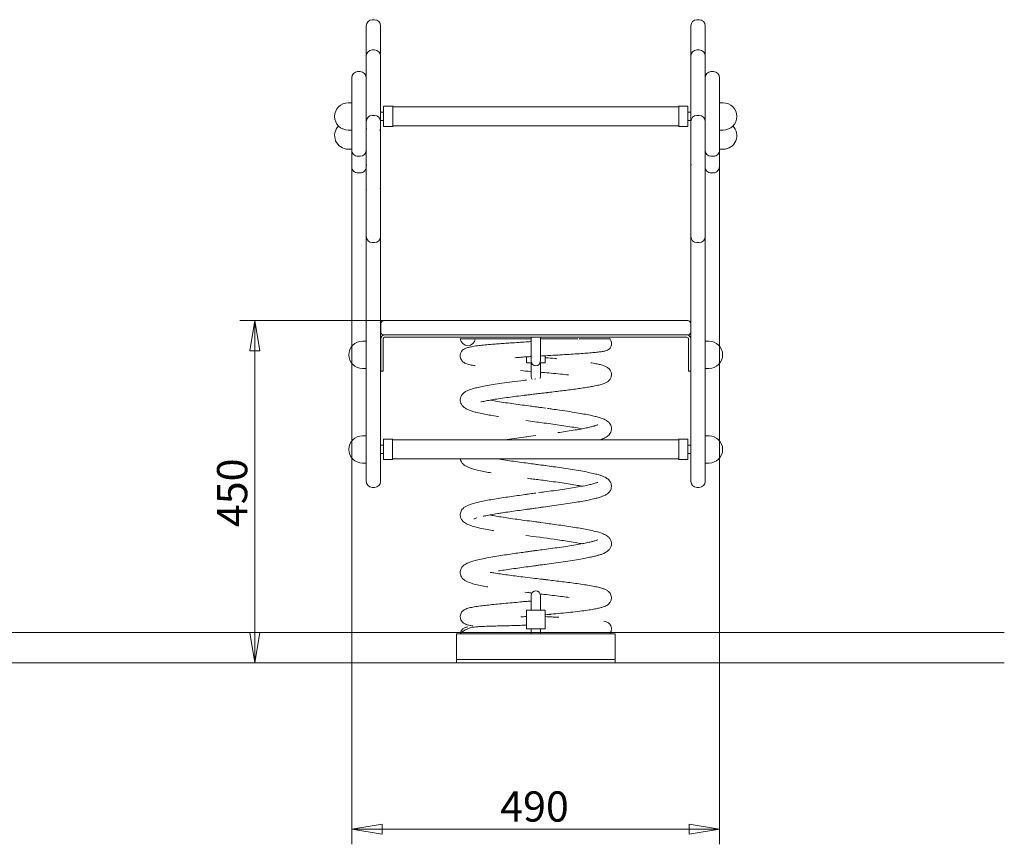
# Model space of a CAD drawing. Units: millimetres. Extents: x 23 to 181, y 13 to 237.
# Drawn here: x 103 to 181, y 171 to 237 of the extents above; entities that cross this region are included whole.
import ezdxf
from ezdxf.enums import TextEntityAlignment as Align

# ---------------------------------------------------------------- set-up
doc = ezdxf.new("R2010")
doc.units = ezdxf.units.MM
for name, color, linetype in [('Default', 7, 'Continuous'), ('DV1_Predeterminado', 7, 'Continuous'), ('DV2_Predeterminado', 7, 'Continuous'), ('Predeterminado', 7, 'Continuous')]:
    doc.layers.add(name, color=color, linetype=linetype)
doc.styles.add('SEACAD_Solid_Edge_ANSI', font='seans.ttf')

# ---------------------------------------------------------------- blocks, each defined once
blk = doc.blocks.new('SE1416')
at = {"layer": 'DV1_Predeterminado', "color": 7, "lineweight": 18}
for p, q in [((34.847, 188.218), (181.484, 188.218)), ((34.847, 185.818), (181.484, 185.818))]:
    blk.add_line(p, q, dxfattribs=at)
blk = doc.blocks.new('SE1417')
at = {"layer": 'DV2_Predeterminado', "color": 7, "lineweight": 18}
for p, q in [((131.507, 236.835), (131.327, 236.835)), ((157.27, 236.835), (157.09, 236.835)), ((130.847, 236.304), (130.847, 236.355)), ((130.847, 236.304), (130.847, 234.854)), ((131.987, 236.355), (131.987, 236.304)), ((131.987, 234.854), (131.987, 236.304)), ((156.61, 236.304), (156.61, 236.355)), ((156.61, 236.304), (156.61, 234.854)), ((157.75, 236.355), (157.75, 236.304)), ((157.75, 234.854), (157.75, 236.304)), ((130.847, 234.854), (130.847, 233.955)), ((131.507, 234.435), (131.327, 234.435)), ((131.987, 233.955), (131.987, 234.854)), ((156.61, 234.854), (156.61, 233.955)), ((157.27, 234.435), (157.09, 234.435)), ((157.75, 233.955), (157.75, 234.854)), ((130.847, 233.955), (130.847, 228.827)), ((131.987, 228.827), (131.987, 233.955)), ((156.61, 233.955), (156.61, 228.827)), ((157.75, 228.827), (157.75, 233.955)), ((129.707, 226.487), (129.707, 232.225)), ((130.367, 232.728), (130.164, 232.728)), ((130.187, 232.728), (130.187, 232.728)), ((158.422, 232.728), (158.195, 232.728)), ((158.218, 232.728), (158.218, 232.728)), ((158.398, 232.728), (158.398, 232.728)), ((158.878, 226.487), (158.878, 232.225)), ((129.707, 230.243), (129.418, 230.243)), ((132.227, 228.353), (132.227, 229.973)), ((132.947, 229.973), (132.227, 229.973)), ((132.947, 230.003), (132.947, 228.323)), ((155.662, 229.913), (132.947, 229.913)), ((155.662, 228.323), (155.662, 230.003)), ((156.382, 229.973), (155.662, 229.973)), ((156.382, 229.973), (156.382, 228.353)), ((159.178, 230.243), (158.878, 230.243)), ((131.507, 229.245), (131.327, 229.245)), ((132.227, 229.493), (131.987, 229.493)), ((156.61, 229.493), (156.382, 229.493)), ((157.27, 229.245), (157.09, 229.245)), ((130.847, 228.827), (130.847, 228.765)), ((130.847, 228.765), (130.847, 227.706)), ((130.847, 228.265), (130.852, 228.211)), ((131.987, 228.833), (132.227, 228.833)), ((131.987, 228.765), (131.987, 228.827)), ((131.987, 227.706), (131.987, 228.765)), ((132.227, 228.353), (132.947, 228.353)), ((132.947, 228.413), (155.662, 228.413)), ((155.662, 228.353), (156.382, 228.353)), ((156.382, 228.833), (156.61, 228.833)), ((156.61, 228.827), (156.61, 228.765)), ((156.61, 228.765), (156.61, 227.706)), ((157.75, 228.765), (157.75, 228.827)), ((157.75, 227.706), (157.75, 228.765)), ((129.418, 228.083), (129.707, 228.083)), ((130.847, 227.706), (130.847, 223.84)), ((131.987, 223.84), (131.987, 227.706)), ((156.61, 227.706), (156.61, 223.84)), ((157.75, 223.84), (157.75, 227.706)), ((158.878, 228.083), (159.178, 228.083)), ((129.418, 226.561), (129.707, 226.561)), ((129.707, 226.454), (129.707, 226.126)), ((129.707, 226.126), (129.707, 225.152)), ((130.164, 226.007), (130.367, 226.007)), ((158.195, 226.007), (158.422, 226.007)), ((158.878, 226.561), (159.178, 226.561)), ((158.878, 226.126), (158.878, 226.448)), ((158.878, 225.152), (158.878, 226.126)), ((130.852, 225.255), (130.847, 225.202)), ((130.163, 224.672), (130.391, 224.672)), ((158.218, 224.672), (158.398, 224.672)), ((130.847, 223.84), (130.847, 219.728)), ((131.987, 219.728), (131.987, 223.84)), ((156.61, 223.84), (156.61, 219.728)), ((157.75, 219.728), (157.75, 223.84)), ((130.847, 219.728), (130.847, 219.638)), ((130.847, 219.638), (130.847, 219.11)), ((131.987, 219.638), (131.987, 219.728)), ((131.987, 219.11), (131.987, 219.638)), ((156.61, 219.728), (156.61, 219.638)), ((156.61, 219.638), (156.61, 219.11)), ((157.75, 219.638), (157.75, 219.728)), ((157.75, 219.11), (157.75, 219.638)), ((130.847, 219.11), (130.847, 213.781)), ((131.327, 219.158), (131.507, 219.158)), ((131.987, 213.781), (131.987, 219.11)), ((156.61, 219.11), (156.61, 213.781)), ((157.09, 219.158), (157.27, 219.158)), ((157.75, 213.781), (157.75, 219.11)), ((130.847, 213.781), (130.847, 213.111)), ((131.987, 213.111), (131.987, 213.781)), ((156.61, 213.781), (156.61, 213.111)), ((157.75, 213.111), (157.75, 213.781)), ((130.847, 213.111), (130.847, 211.193)), ((131.987, 211.193), (131.987, 213.111)), ((132.005, 212.059), (132.005, 212.719)), ((132.485, 212.959), (132.245, 212.959)), ((132.905, 212.959), (132.485, 212.959)), ((133.602, 212.959), (132.905, 212.959)), ((141.16, 212.959), (133.602, 212.959)), ((147.45, 212.959), (141.16, 212.959)), ((155.007, 212.959), (147.45, 212.959)), ((155.007, 212.959), (155.705, 212.959)), ((156.125, 212.959), (155.705, 212.959)), ((156.365, 212.959), (156.125, 212.959)), ((156.605, 212.059), (156.605, 212.719)), ((156.61, 213.111), (156.61, 211.193)), ((157.75, 211.193), (157.75, 213.111)), ((132.245, 211.819), (132.485, 211.819)), ((132.485, 211.819), (132.905, 211.819)), ((132.905, 211.819), (133.602, 211.819)), ((133.602, 211.819), (141.16, 211.819)), ((141.16, 211.819), (147.45, 211.819)), ((147.45, 211.819), (155.007, 211.819)), ((155.007, 211.819), (155.705, 211.819)), ((155.705, 211.819), (156.125, 211.819)), ((156.125, 211.819), (156.365, 211.819)), ((130.847, 211.321), (130.547, 211.321)), ((130.847, 211.193), (130.847, 209.976)), ((131.987, 209.976), (131.987, 211.193)), ((131.998, 209.539), (131.998, 211.519)), ((132.178, 211.519), (132.178, 209.539)), ((132.298, 211.639), (156.298, 211.639)), ((138.311, 211.519), (139.505, 211.519)), ((143.945, 211.639), (143.945, 210.727)), ((144.665, 210.727), (144.665, 211.639)), ((150.173, 211.519), (147.757, 211.519)), ((156.418, 209.539), (156.418, 211.519)), ((156.598, 211.519), (156.598, 209.539)), ((156.61, 211.193), (156.61, 209.976)), ((158.05, 211.321), (157.75, 211.321)), ((157.75, 209.976), (157.75, 211.193)), ((143.945, 210.727), (143.945, 209.737)), ((144.665, 209.737), (144.665, 210.727)), ((130.847, 209.976), (130.847, 205.319)), ((131.987, 205.319), (131.987, 209.976)), ((131.998, 209.539), (131.998, 208.939)), ((132.178, 208.939), (132.178, 209.539)), ((143.555, 209.622), (143.555, 210.075)), ((143.555, 209.622), (143.963, 209.622)), ((143.945, 209.622), (143.945, 209.497)), ((143.945, 209.497), (143.945, 208.507)), ((144.646, 209.622), (145.055, 209.622)), ((144.665, 209.497), (144.665, 209.622)), ((144.665, 208.507), (144.665, 209.497)), ((145.055, 210.161), (145.055, 209.622)), ((145.465, 209.985), (145.168, 210.009)), ((156.418, 209.539), (156.418, 208.939)), ((156.598, 208.939), (156.598, 209.539)), ((156.61, 209.976), (156.61, 205.319)), ((157.75, 205.319), (157.75, 209.976)), ((130.547, 209.161), (130.847, 209.161)), ((131.998, 208.939), (132.178, 208.939)), ((156.418, 208.939), (156.598, 208.939)), ((157.75, 209.161), (158.05, 209.161)), ((143.562, 208.243), (143.433, 208.229)), ((144.308, 208.334), (144.22, 208.323)), ((130.847, 205.319), (130.847, 204.853)), ((130.847, 204.853), (130.847, 200.311)), ((131.987, 204.853), (131.987, 205.319)), ((131.987, 200.311), (131.987, 204.853)), ((156.61, 205.319), (156.61, 204.853)), ((156.61, 204.853), (156.61, 200.311)), ((157.75, 204.853), (157.75, 205.319)), ((157.75, 200.311), (157.75, 204.853)), ((130.847, 203.821), (130.547, 203.821)), ((132.214, 201.931), (132.214, 203.551)), ((132.934, 203.551), (132.214, 203.551)), ((132.934, 203.581), (132.934, 201.901)), ((155.65, 203.491), (132.934, 203.491)), ((143.596, 203.742), (143.521, 203.733)), ((155.65, 201.901), (155.65, 203.581)), ((156.37, 203.551), (155.65, 203.551)), ((156.37, 203.551), (156.37, 201.931)), ((158.05, 203.821), (157.75, 203.821)), ((132.214, 203.071), (131.987, 203.071)), ((131.987, 202.411), (132.214, 202.411)), ((156.61, 203.071), (156.37, 203.071)), ((156.37, 202.411), (156.61, 202.411)), ((130.547, 201.661), (130.847, 201.661)), ((132.214, 201.931), (132.934, 201.931)), ((132.934, 201.991), (155.65, 201.991)), ((155.65, 201.931), (156.37, 201.931)), ((157.75, 201.661), (158.05, 201.661)), ((130.847, 200.311), (130.847, 200.203)), ((131.987, 200.203), (131.987, 200.311)), ((156.61, 200.311), (156.61, 200.203)), ((157.75, 200.203), (157.75, 200.311)), ((131.327, 199.723), (131.507, 199.723)), ((157.09, 199.723), (157.27, 199.723)), ((145.094, 196.893), (144.703, 196.945)), ((143.521, 195.905), (143.762, 195.876)), ((143.433, 191.41), (143.643, 191.386)), ((143.945, 191.157), (143.945, 190.167)), ((144.665, 190.167), (144.665, 191.157)), ((143.555, 189.998), (143.555, 188.498)), ((143.555, 189.998), (145.055, 189.998)), ((143.945, 190.167), (143.945, 189.998)), ((144.665, 189.998), (144.665, 190.167)), ((145.055, 189.998), (145.055, 188.498)), ((145.325, 189.642), (145.465, 189.654)), ((146.13, 189.417), (145.935, 189.427)), ((143.555, 188.498), (145.055, 188.498)), ((143.945, 188.498), (143.945, 188.098)), ((144.665, 188.098), (144.665, 188.498)), ((138.005, 188.098), (150.605, 188.098)), ((138.005, 188.098), (138.005, 187.738)), ((138.005, 187.738), (138.005, 186.178)), ((150.605, 187.738), (150.605, 188.098)), ((150.605, 186.178), (150.605, 187.738)), ((138.005, 186.058), (138.005, 186.178)), ((138.605, 186.058), (138.005, 186.058)), ((138.005, 186.058), (138.005, 185.818)), ((138.605, 186.058), (150.005, 186.058)), ((150.005, 186.058), (150.605, 186.058)), ((150.605, 186.058), (150.605, 186.178)), ((150.605, 185.818), (150.605, 186.058)), ((138.005, 185.818), (138.605, 185.818)), ((138.605, 185.818), (150.005, 185.818)), ((150.005, 185.818), (150.605, 185.818))]:
    blk.add_line(p, q, dxfattribs=at)
for centre, radius, start, end in [((131.327, 236.355), 0.48, 90, 180), ((131.507, 236.355), 0.48, 0, 90), ((157.09, 236.355), 0.48, 90, 180), ((157.27, 236.355), 0.48, 0, 90), ((131.327, 233.955), 0.48, 90, 180), ((131.507, 233.955), 0.48, 0, 90), ((157.09, 233.955), 0.48, 90, 180), ((157.27, 233.955), 0.48, 0, 90), ((130.201, 232.234), 0.494, 91.60803, 181.47839), ((130.352, 232.233), 0.495, 358.90116, 88.25256), ((158.233, 232.233), 0.495, 91.74744, 181.09884), ((158.384, 232.234), 0.494, 358.52161, 88.39197), ((129.418, 229.163), 1.08, 90, 270), ((159.178, 229.163), 1.08, 270, 90), ((131.327, 228.765), 0.48, 90, 180), ((131.507, 228.765), 0.48, 0, 90), ((157.09, 228.765), 0.48, 90, 180), ((157.27, 228.765), 0.48, 0, 90), ((129.418, 227.641), 1.08, 135.22183, 270), ((131.637, 228.404), 0.808, 193.7699, 197.95476), ((131.099, 228.292), 0.888, 347.38265, 358.26853), ((156.957, 228.262), 0.347, 172.05195, 185.78321), ((157.022, 228.235), 0.728, 356.35283, 5.42398), ((159.178, 227.641), 1.08, 270, 44.77817), ((131.687, 228.265), 0.3, 332.88617, 338.26249), ((67.705, 226.218), 64.282, 359.31952, 1.70611), ((131.147, 226.604), 0.301, 180.01111, 201.57048), ((227.541, 226.495), 70.938, 179.30591, 180.86745), ((130.187, 226.487), 0.48, 179.51343, 269.99266), ((130.367, 226.488), 0.48, 270.026, 0.01958), ((158.218, 226.488), 0.48, 179.98042, 269.974), ((158.398, 226.487), 0.48, 270.00734, 0.48657), ((130.188, 225.153), 0.481, 179.43111, 269.86915), ((130.366, 225.153), 0.481, 270.13329, 0.57175), ((131.456, 225.115), 0.62, 161.48617, 166.99671), ((157.004, 225.208), 0.395, 167.69371, 187.41713), ((158.665, 225.425), 2.054, 181.35913, 184.27375), ((156.909, 225.202), 0.3, 149.69184, 165.49141), ((248.964, 227.124), 92.357, 181.12865, 181.13153), ((158.219, 225.153), 0.481, 179.42825, 269.86671), ((131.147, 223.276), 0.301, 158.42953, 179.98889), ((131.162, 223.253), 0.825, 1.59742, 13.06651), ((156.92, 223.277), 0.311, 166.06986, 188.44936), ((131.327, 219.638), 0.48, 180, 270), ((131.507, 219.638), 0.48, 270, 360), ((157.09, 219.638), 0.48, 180, 270), ((157.27, 219.638), 0.48, 270, 360), ((132.245, 212.719), 0.24, 90, 180), ((156.365, 212.719), 0.24, 0, 90), ((132.298, 211.519), 0.3, 90, 180), ((132.245, 212.059), 0.24, 180, 270), ((156.298, 211.519), 0.3, 0, 90), ((156.365, 212.059), 0.24, 270, 0), ((130.547, 210.241), 1.08, 90, 270), ((132.298, 211.519), 0.12, 90, 180), ((138.908, 211.579), 0.6, 185.73225, 269.99995), ((138.908, 211.579), 0.6, 185.72636, 270.00584), ((138.908, 211.579), 0.6, 269.99413, 354.27371), ((138.908, 211.579), 0.6, 270.00005, 354.26779), ((156.298, 211.519), 0.12, 0, 90), ((158.05, 210.241), 1.08, 270, 90), ((144.305, 209.737), 0.36, 180, 0), ((162.24, 429.411), 221.246, 265.03563, 265.24122), ((144.305, 208.507), 0.36, 180, 216.06062), ((144.305, 208.507), 0.36, 337.77253, 0), ((73.634, 816.753), 613.7, 276.68771, 276.697248), ((117.098, -2.764), 210.646, 82.36242, 82.56511), ((180.358, 480.264), 277.693, 262.37701, 262.52572), ((130.547, 202.741), 1.08, 90, 270), ((158.05, 202.741), 1.08, 270, 90), ((106.399, -86.239), 290.283, 82.33962, 82.48714), ((131.327, 200.203), 0.48, 180, 270), ((131.507, 200.203), 0.48, 270, 0), ((157.09, 200.203), 0.48, 180, 270), ((157.27, 200.203), 0.48, 270, 0), ((208.845, -286.266), 489.814, 97.64786, 97.66401), ((132.242, 101.516), 95.061, 81.64676, 83.03969), ((180.334, -80.446), 277.512, 97.47421, 97.62306), ((144.305, 191.157), 0.36, 0, 180), ((162.188, -29.143), 220.614, 94.75916, 94.9652), ((138.908, 188.06), 0.6, 89.99416, 174.27364), ((138.908, 188.06), 0.6, 90.00006, 174.26774)]:
    blk.add_arc(centre, radius, start, end, dxfattribs=at)
for points in [[(131.97, 225.304), (131.975, 225.306), (131.979, 225.356), (131.982, 225.455)], [(157.744, 225.266), (157.746, 225.267), (157.747, 225.277), (157.748, 225.294)], [(131.97, 223.381), (131.975, 223.383), (131.979, 223.417), (131.982, 223.482)], [(156.613, 223.41), (156.614, 223.368), (156.615, 223.347), (156.617, 223.347)], [(157.737, 223.375), (157.739, 223.366), (157.74, 223.358), (157.741, 223.352)], [(146.124, 210.221), (146.142, 210.222), (146.161, 210.223), (146.179, 210.224)], [(145.168, 210.009), (145.129, 210.012), (145.091, 210.015), (145.055, 210.018)], [(143.885, 208.928), (143.905, 208.926), (143.925, 208.924), (143.945, 208.923)], [(144.924, 206.036), (144.726, 206.063), (144.533, 206.089), (144.308, 206.119)], [(144.56, 201.525), (144.48, 201.536), (144.397, 201.547), (144.308, 201.559)], [(144.38, 196.989), (144.357, 196.992), (144.333, 196.996), (144.308, 196.999)], [(143.104, 189.444), (143.267, 189.459), (143.408, 189.472), (143.554, 189.485)]]:
    blk.add_open_spline(points, degree=3, dxfattribs=at)
for points, knots in [([(158.398, 224.672), (158.476, 224.683), (158.603, 224.706), (158.775, 224.867), (158.865, 225.069), (158.874, 225.193), (158.878, 225.261)], [0, 0, 0, 0, 0.292101, 0.562961, 0.799931, 1, 1, 1, 1]), ([(143.945, 211.296), (143.811, 211.288), (143.472, 211.265), (142.916, 211.229), (142.331, 211.19), (141.779, 211.153), (141.303, 211.119), (140.79, 211.078), (140.281, 211.033), (139.757, 210.976), (139.308, 210.913), (138.948, 210.839), (138.733, 210.774), (138.579, 210.692), (138.469, 210.598), (138.366, 210.456), (138.305, 210.264), (138.306, 210.083), (138.358, 209.904), (138.452, 209.759), (138.548, 209.671), (138.682, 209.587), (138.832, 209.525), (139.059, 209.456), (139.273, 209.414), (139.455, 209.385), (139.495, 209.379)], [0, 0, 0, 0, 0.034603, 0.083681, 0.143017, 0.187995, 0.235675, 0.281489, 0.346306, 0.40677, 0.481129, 0.548899, 0.609714, 0.646736, 0.676106, 0.698793, 0.722012, 0.737354, 0.755131, 0.775808, 0.807587, 0.84086, 0.874197, 0.907745, 0.980788, 1, 1, 1, 1]), ([(143.943, 211.519), (143.746, 211.519), (143.001, 211.519), (142.021, 211.519), (141.128, 211.519), (140.566, 211.519), (140.133, 211.519), (139.828, 211.519), (139.64, 211.519), (139.544, 211.519), (139.509, 211.519), (139.506, 211.519), (139.505, 211.519)], [0, 0, 0, 0, 0.082359, 0.313417, 0.431481, 0.544884, 0.652177, 0.751321, 0.839554, 0.91328, 0.968212, 1, 1, 1, 1]), ([(144.665, 210.149), (144.746, 210.154), (145.086, 210.173), (145.679, 210.206), (146.42, 210.249), (147.117, 210.291), (147.757, 210.332), (148.332, 210.374), (148.832, 210.417), (149.252, 210.46), (149.585, 210.505), (149.816, 210.547), (149.992, 210.608), (150.127, 210.698), (150.226, 210.817), (150.291, 210.977), (150.317, 211.131), (150.292, 211.301), (150.234, 211.435), (150.178, 211.515), (150.157, 211.537), (150.15, 211.544)], [0, 0, 0, 0, 0.026283, 0.111062, 0.195413, 0.279063, 0.3619, 0.44397, 0.525261, 0.605615, 0.685034, 0.761124, 0.824222, 0.873007, 0.908008, 0.922005, 0.9406, 0.962835, 0.981078, 0.995241, 1, 1, 1, 1]), ([(147.648, 211.519), (147.311, 211.519), (146.689, 211.519), (145.661, 211.519), (145.022, 211.519), (144.667, 211.519)], [0, 0, 0, 0, 0.414639, 0.677901, 1, 1, 1, 1]), ([(142.634, 210.019), (142.714, 210.024), (142.879, 210.036), (143.224, 210.06), (143.587, 210.084), (143.841, 210.1), (143.944, 210.107)], [0, 0, 0, 0, 0.1812647, 0.4384391, 0.775159, 1, 1, 1, 1]), ([(143.44, 207.029), (143.545, 207.043), (143.743, 207.068), (144.116, 207.117), (144.55, 207.172), (145.05, 207.232), (145.586, 207.294), (146.135, 207.36), (146.676, 207.427), (147.202, 207.495), (147.706, 207.564), (148.181, 207.634), (148.619, 207.706), (149.046, 207.785), (149.415, 207.868), (149.716, 207.963), (149.916, 208.054), (150.055, 208.15), (150.165, 208.254), (150.273, 208.433), (150.311, 208.623), (150.305, 208.792), (150.248, 208.968), (150.153, 209.109), (150.051, 209.206), (149.952, 209.273), (149.841, 209.329), (149.69, 209.388), (149.474, 209.453), (149.17, 209.525), (148.881, 209.58), (148.695, 209.611), (148.66, 209.616)], [0, 0, 0, 0, 0.0217884, 0.0482463, 0.0795107, 0.1156747, 0.1556291, 0.1964729, 0.2380909, 0.280518, 0.3237974, 0.3679557, 0.4130413, 0.4590945, 0.518454, 0.5697083, 0.6126124, 0.639255, 0.661795, 0.6886064, 0.7042659, 0.7181928, 0.7398162, 0.7595267, 0.7810328, 0.8048681, 0.8283795, 0.8584362, 0.8951049, 0.9384915, 0.9887456, 1, 1, 1, 1]), ([(145.985, 209.935), (145.932, 209.941), (145.638, 209.969), (145.325, 209.998), (145.083, 210.02), (145.077, 210.02)], [0, 0, 0, 0, 0.180535, 0.9805, 1, 1, 1, 1]), ([(144.665, 208.862), (144.718, 208.858), (145.011, 208.833), (145.546, 208.786), (146.25, 208.72), (146.7, 208.674), (146.91, 208.652)], [0, 0, 0, 0, 0.066467, 0.366366, 0.692644, 1, 1, 1, 1]), ([(143.547, 208.242), (143.474, 208.233), (143.108, 208.188), (142.428, 208.102), (141.619, 207.991), (140.909, 207.883), (140.311, 207.782), (139.821, 207.685), (139.434, 207.595), (139.111, 207.499), (138.844, 207.392), (138.661, 207.286), (138.54, 207.186), (138.468, 207.108), (138.404, 207.018), (138.336, 206.877), (138.3, 206.706), (138.313, 206.551), (138.339, 206.45), (138.368, 206.376), (138.409, 206.294), (138.479, 206.193), (138.616, 206.062), (138.829, 205.93), (139.107, 205.814), (139.393, 205.727), (139.768, 205.633), (140.219, 205.538), (140.737, 205.444), (141.11, 205.382), (141.319, 205.349), (141.331, 205.348)], [0, 0, 0, 0, 0.016045, 0.081864, 0.144152, 0.202953, 0.258311, 0.310262, 0.358915, 0.404635, 0.447796, 0.488719, 0.508428, 0.527184, 0.5433, 0.55688, 0.579579, 0.597399, 0.606528, 0.613466, 0.621892, 0.643213, 0.674866, 0.715813, 0.754881, 0.799556, 0.847349, 0.902045, 0.947605, 0.997038, 1, 1, 1, 1]), ([(139.951, 206.504), (139.969, 206.508), (140.092, 206.536), (140.356, 206.591), (140.803, 206.672), (141.343, 206.758), (141.954, 206.847), (142.603, 206.932), (143.237, 207.01), (143.669, 207.061), (143.864, 207.084)], [0, 0, 0, 0, 0.021708, 0.148496, 0.285018, 0.431439, 0.582998, 0.730676, 0.874333, 1, 1, 1, 1]), ([(144.355, 206.111), (144.181, 206.134), (143.828, 206.18), (143.214, 206.261), (142.553, 206.351), (141.893, 206.448), (141.277, 206.546), (140.891, 206.613), (140.707, 206.647), (140.689, 206.65)], [0, 0, 0, 0, 0.117111, 0.278863, 0.449236, 0.628489, 0.809028, 0.981414, 1, 1, 1, 1]), ([(149.35, 203.491), (149.385, 203.502), (149.509, 203.541), (149.692, 203.609), (149.869, 203.695), (150.03, 203.808), (150.157, 203.935), (150.26, 204.108), (150.312, 204.284), (150.305, 204.501), (150.252, 204.667), (150.142, 204.85), (149.952, 205.018), (149.729, 205.136), (149.443, 205.245), (149.097, 205.344), (148.715, 205.434), (148.255, 205.527), (147.686, 205.628), (146.999, 205.739), (146.29, 205.845), (145.691, 205.93), (145.36, 205.976), (145.234, 205.994)], [0, 0, 0, 0, 0.019716, 0.071818, 0.121248, 0.153652, 0.18614, 0.217467, 0.253041, 0.277182, 0.303203, 0.332635, 0.379169, 0.439403, 0.50961, 0.565637, 0.624657, 0.687041, 0.755035, 0.829036, 0.908881, 0.965304, 1, 1, 1, 1]), ([(144.236, 204.931), (144.445, 204.903), (144.837, 204.852), (145.501, 204.765), (146.186, 204.67), (146.86, 204.569), (147.465, 204.471), (147.817, 204.409), (147.972, 204.38)], [0, 0, 0, 0, 0.137686, 0.303608, 0.477365, 0.659174, 0.839177, 1, 1, 1, 1]), ([(149.218, 204.695), (149.218, 204.696), (149.206, 204.694), (149.114, 204.653), (148.93, 204.594), (148.664, 204.523), (148.303, 204.443), (147.838, 204.353), (147.283, 204.257), (146.666, 204.16), (146.271, 204.102), (146.052, 204.07)], [0, 0, 0, 0, 0.0338757, 0.1286364, 0.2312314, 0.3434052, 0.4651424, 0.5963844, 0.7370384, 0.8775724, 1, 1, 1, 1]), ([(144.308, 203.839), (144.031, 203.802), (143.558, 203.738), (142.775, 203.628), (142.218, 203.546), (141.917, 203.5), (141.861, 203.491)], [0, 0, 0, 0, 0.300472, 0.609352, 0.926609, 1, 1, 1, 1]), ([(138.317, 201.988), (138.321, 201.962), (138.342, 201.875), (138.407, 201.726), (138.538, 201.565), (138.699, 201.446), (138.828, 201.375), (138.969, 201.311), (139.198, 201.226), (139.56, 201.124), (140.015, 201.02), (140.438, 200.939), (140.683, 200.896), (140.755, 200.883)], [0, 0, 0, 0, 0.0270435, 0.0929898, 0.1849043, 0.2609494, 0.3227623, 0.3807803, 0.5010521, 0.6432356, 0.8072895, 0.9447517, 1, 1, 1, 1]), ([(144.353, 201.552), (144.161, 201.577), (143.794, 201.626), (143.167, 201.709), (142.519, 201.798), (141.876, 201.891), (141.463, 201.956), (141.259, 201.99), (141.251, 201.991)], [0, 0, 0, 0, 0.157174, 0.356031, 0.561151, 0.772715, 0.990912, 1, 1, 1, 1]), ([(143.528, 197.974), (143.655, 197.992), (143.902, 198.026), (144.374, 198.093), (144.94, 198.172), (145.608, 198.264), (146.319, 198.363), (147.017, 198.465), (147.652, 198.567), (148.209, 198.666), (148.687, 198.762), (149.089, 198.857), (149.415, 198.951), (149.649, 199.034), (149.818, 199.112), (149.935, 199.18), (150.028, 199.249), (150.106, 199.321), (150.187, 199.421), (150.257, 199.549), (150.304, 199.7), (150.313, 199.87), (150.272, 200.068), (150.166, 200.26), (150.015, 200.404), (149.88, 200.494), (149.705, 200.582), (149.47, 200.672), (149.151, 200.768), (148.728, 200.87), (148.193, 200.977), (147.566, 201.086), (146.887, 201.193), (146.204, 201.295), (145.542, 201.39), (145.021, 201.462), (144.748, 201.5), (144.677, 201.509)], [0, 0, 0, 0, 0.019513, 0.044637, 0.075426, 0.111891, 0.153728, 0.195823, 0.236299, 0.275183, 0.312498, 0.348263, 0.382491, 0.414444, 0.436542, 0.455414, 0.471074, 0.483554, 0.496376, 0.507503, 0.521147, 0.535994, 0.549573, 0.573463, 0.595355, 0.616988, 0.642605, 0.672661, 0.707155, 0.746102, 0.789531, 0.834529, 0.876908, 0.916616, 0.953637, 0.987961, 1, 1, 1, 1]), ([(143.641, 200.45), (143.728, 200.438), (143.944, 200.41), (144.368, 200.356), (144.911, 200.286), (145.546, 200.201), (146.223, 200.105), (146.882, 200.006), (147.469, 199.912), (147.814, 199.851), (147.973, 199.821), (147.977, 199.821)], [0, 0, 0, 0, 0.050029, 0.145181, 0.260462, 0.39597, 0.551002, 0.706731, 0.855373, 0.996831, 1, 1, 1, 1]), ([(149.217, 200.128), (149.217, 200.129), (149.214, 200.13), (149.181, 200.117), (149.079, 200.079), (148.893, 200.022), (148.604, 199.948), (148.195, 199.86), (147.674, 199.761), (147.073, 199.663), (146.416, 199.564), (145.724, 199.467), (145.071, 199.38), (144.692, 199.33), (144.517, 199.306)], [0, 0, 0, 0, 0.010901, 0.066769, 0.133218, 0.210437, 0.2985, 0.397384, 0.504778, 0.612289, 0.719195, 0.825582, 0.931532, 1, 1, 1, 1]), ([(144.308, 199.279), (144.136, 199.256), (143.824, 199.212), (143.271, 199.132), (142.679, 199.048), (142.062, 198.962), (141.451, 198.87), (140.871, 198.776), (140.334, 198.679), (139.849, 198.58), (139.432, 198.479), (139.105, 198.38), (138.851, 198.277), (138.678, 198.18), (138.556, 198.083), (138.465, 197.99), (138.373, 197.85), (138.314, 197.675), (138.303, 197.515), (138.323, 197.381), (138.37, 197.241), (138.452, 197.104), (138.571, 196.981), (138.723, 196.874), (138.934, 196.768), (139.246, 196.656), (139.709, 196.53), (140.257, 196.413), (140.704, 196.332), (140.933, 196.293), (140.969, 196.287)], [0, 0, 0, 0, 0.032596, 0.069966, 0.112088, 0.158305, 0.205555, 0.253446, 0.302016, 0.351304, 0.40135, 0.450527, 0.493515, 0.530071, 0.550957, 0.569327, 0.590219, 0.608945, 0.626427, 0.641409, 0.653864, 0.67636, 0.702778, 0.733485, 0.768661, 0.821188, 0.878601, 0.940929, 0.990961, 1, 1, 1, 1]), ([(140.116, 197.435), (140.153, 197.443), (140.328, 197.481), (140.697, 197.553), (141.181, 197.636), (141.487, 197.683), (141.599, 197.7)], [0, 0, 0, 0, 0.094041, 0.440974, 0.825503, 1, 1, 1, 1]), ([(145.096, 198.186), (144.839, 198.151), (144.579, 198.116), (143.88, 198.022), (143.441, 197.963), (142.589, 197.845), (142.175, 197.786), (141.703, 197.714), (141.621, 197.702), (141.54, 197.689)], [0, 0, 0, 0, 0.2107936, 0.2107936, 0.5670263, 0.5670263, 0.9232589, 0.9232589, 1, 1, 1, 1]), ([(139.389, 197.222), (139.391, 197.221), (139.406, 197.227), (139.476, 197.257), (139.563, 197.287), (139.615, 197.304)], [0, 0, 0, 0, 0.252197, 0.622154, 1, 1, 1, 1]), ([(144.703, 196.945), (144.664, 196.95), (144.436, 196.98), (143.936, 197.044), (143.291, 197.129), (142.631, 197.22), (142.011, 197.31), (141.424, 197.402), (140.969, 197.478), (140.719, 197.523), (140.629, 197.539)], [0, 0, 0, 0, 0.023727, 0.160086, 0.32253, 0.461616, 0.615011, 0.767598, 0.91254, 1, 1, 1, 1]), ([(143.528, 193.414), (143.756, 193.445), (144.157, 193.5), (144.853, 193.597), (145.57, 193.696), (146.315, 193.802), (147.037, 193.908), (147.69, 194.012), (148.242, 194.109), (148.687, 194.198), (149.039, 194.279), (149.313, 194.353), (149.565, 194.435), (149.803, 194.539), (149.984, 194.655), (150.097, 194.753), (150.178, 194.851), (150.232, 194.937), (150.289, 195.081), (150.316, 195.24), (150.299, 195.409), (150.237, 195.574), (150.17, 195.681), (150.091, 195.772), (149.934, 195.906), (149.651, 196.054), (149.196, 196.202), (148.681, 196.322), (148.11, 196.433), (147.544, 196.53), (146.937, 196.625), (146.301, 196.718), (145.678, 196.804), (145.268, 196.86), (145.076, 196.888)], [0, 0, 0, 0, 0.035181, 0.072903, 0.113132, 0.155824, 0.200895, 0.244763, 0.28501, 0.321632, 0.354623, 0.383974, 0.412693, 0.445796, 0.468705, 0.487773, 0.502733, 0.517299, 0.526452, 0.539804, 0.557747, 0.56851, 0.581772, 0.598152, 0.616022, 0.665283, 0.717422, 0.772258, 0.81288, 0.852779, 0.891973, 0.93048, 0.968266, 1, 1, 1, 1]), ([(149.214, 195.569), (149.214, 195.57), (149.21, 195.571), (149.167, 195.553), (149.009, 195.496), (148.767, 195.428), (148.433, 195.349), (148.004, 195.263), (147.477, 195.169), (146.86, 195.07), (146.186, 194.969), (145.501, 194.874), (144.837, 194.787), (144.446, 194.735), (144.236, 194.708)], [0, 0, 0, 0, 0.00581, 0.0709, 0.147239, 0.23036, 0.318943, 0.412944, 0.512295, 0.616911, 0.722577, 0.823565, 0.919998, 1, 1, 1, 1]), ([(146.052, 195.569), (146.27, 195.537), (146.666, 195.479), (147.283, 195.382), (147.711, 195.308), (147.932, 195.267), (147.977, 195.258)], [0, 0, 0, 0, 0.277876, 0.59659, 0.915578, 1, 1, 1, 1]), ([(144.308, 194.719), (144.156, 194.697), (143.88, 194.658), (143.385, 194.584), (142.855, 194.513), (142.273, 194.431), (141.656, 194.339), (141.019, 194.237), (140.384, 194.124), (139.832, 194.009), (139.397, 193.9), (139.083, 193.802), (138.855, 193.71), (138.695, 193.625), (138.577, 193.54), (138.492, 193.461), (138.406, 193.344), (138.341, 193.209), (138.308, 193.068), (138.306, 192.932), (138.33, 192.772), (138.424, 192.566), (138.617, 192.375), (138.848, 192.242), (139.106, 192.142), (139.514, 192.023), (139.987, 191.919), (140.345, 191.853), (140.504, 191.825)], [0, 0, 0, 0, 0.030337, 0.06507, 0.104256, 0.147974, 0.196287, 0.249276, 0.307039, 0.369681, 0.421562, 0.46773, 0.507456, 0.540696, 0.567411, 0.591612, 0.60802, 0.625391, 0.64467, 0.655565, 0.668925, 0.703228, 0.741601, 0.779834, 0.833095, 0.890955, 0.953694, 1, 1, 1, 1]), ([(145.09, 193.625), (144.73, 193.576), (144.365, 193.527), (143.564, 193.419), (143.128, 193.36), (142.29, 193.242), (141.886, 193.183), (141.456, 193.116), (141.401, 193.107), (141.348, 193.098)], [0, 0, 0, 0, 0.278421, 0.278421, 0.614664, 0.614664, 0.950906, 0.950906, 1, 1, 1, 1]), ([(145.109, 192.409), (144.96, 192.426), (144.632, 192.463), (144.004, 192.531), (143.321, 192.614), (142.651, 192.699), (142.053, 192.778), (141.489, 192.858), (141.038, 192.928), (140.783, 192.971), (140.691, 192.987)], [0, 0, 0, 0, 0.084484, 0.218708, 0.382364, 0.515722, 0.649676, 0.784168, 0.919107, 1, 1, 1, 1]), ([(145.069, 189.624), (145.22, 189.638), (145.63, 189.677), (146.304, 189.742), (147.074, 189.82), (147.787, 189.9), (148.398, 189.98), (148.883, 190.057), (149.26, 190.131), (149.546, 190.203), (149.761, 190.274), (149.919, 190.346), (150.042, 190.424), (150.162, 190.537), (150.255, 190.688), (150.303, 190.852), (150.314, 191.012), (150.276, 191.185), (150.198, 191.334), (150.114, 191.434), (150.029, 191.508), (149.903, 191.59), (149.719, 191.673), (149.439, 191.762), (149.064, 191.85), (148.592, 191.938), (148.046, 192.025), (147.468, 192.107), (146.874, 192.186), (146.279, 192.26), (145.702, 192.329), (145.172, 192.392), (144.827, 192.438), (144.678, 192.457)], [0, 0, 0, 0, 0.026907, 0.073394, 0.123672, 0.176371, 0.225153, 0.269315, 0.309098, 0.344663, 0.37616, 0.403706, 0.427554, 0.448467, 0.467251, 0.478182, 0.491673, 0.506969, 0.520545, 0.535745, 0.551872, 0.570736, 0.604137, 0.643593, 0.688999, 0.736828, 0.782138, 0.825, 0.865533, 0.903824, 0.939972, 0.972657, 1, 1, 1, 1]), ([(143.945, 190.716), (143.806, 190.702), (143.462, 190.669), (142.9, 190.617), (142.249, 190.559), (141.586, 190.499), (140.964, 190.438), (140.409, 190.379), (139.875, 190.315), (139.4, 190.248), (139.007, 190.173), (138.727, 190.079), (138.553, 189.969), (138.466, 189.892), (138.381, 189.779), (138.313, 189.601), (138.303, 189.439), (138.33, 189.278), (138.409, 189.113), (138.512, 189), (138.631, 188.915), (138.774, 188.852), (138.962, 188.798), (139.15, 188.757), (139.271, 188.736), (139.298, 188.731)], [0, 0, 0, 0, 0.037072, 0.087385, 0.148727, 0.213632, 0.277512, 0.340379, 0.402186, 0.482765, 0.560903, 0.636681, 0.664848, 0.692531, 0.715818, 0.735208, 0.751982, 0.766034, 0.787825, 0.81348, 0.846503, 0.887739, 0.935497, 0.98636, 1, 1, 1, 1]), ([(143.643, 191.386), (143.704, 191.379), (143.819, 191.366), (143.94, 191.353), (144.006, 191.345)], [0, 0, 0, 0, 0.457877, 1, 1, 1, 1]), ([(144.641, 191.275), (144.704, 191.267), (144.979, 191.236), (145.474, 191.176), (146.11, 191.099), (146.602, 191.037), (146.877, 191.001), (146.953, 190.991)], [0, 0, 0, 0, 0.077792, 0.340008, 0.612347, 0.890658, 1, 1, 1, 1]), ([(145.935, 189.427), (145.814, 189.434), (145.542, 189.448), (145.241, 189.462), (145.055, 189.471)], [0, 0, 0, 0, 0.376119, 1, 1, 1, 1]), ([(150.15, 188.095), (150.157, 188.103), (150.183, 188.129), (150.248, 188.227), (150.306, 188.384), (150.313, 188.563), (150.272, 188.718), (150.208, 188.843), (150.124, 188.939), (150.014, 189.014), (149.877, 189.069), (149.767, 189.096), (149.702, 189.109), (149.7, 189.109)], [0, 0, 0, 0, 0.018688, 0.076511, 0.152104, 0.236417, 0.296392, 0.354119, 0.469059, 0.622773, 0.792248, 0.991738, 1, 1, 1, 1]), ([(143.554, 188.793), (143.523, 188.792), (143.307, 188.786), (142.909, 188.775), (142.354, 188.759), (141.799, 188.743), (141.25, 188.729), (140.735, 188.717), (140.274, 188.703), (139.882, 188.687), (139.562, 188.667), (139.305, 188.636), (139.122, 188.602), (138.965, 188.541), (138.828, 188.475), (138.695, 188.413), (138.557, 188.337), (138.435, 188.254), (138.346, 188.174), (138.334, 188.131), (138.329, 188.112)], [0, 0, 0, 0, 0.011735, 0.081784, 0.154657, 0.230695, 0.310316, 0.394023, 0.475542, 0.549301, 0.61398, 0.66805, 0.70999, 0.730732, 0.756161, 0.7969, 0.838828, 0.891961, 0.958261, 1, 1, 1, 1])]:
    blk.add_open_spline(points, degree=3, knots=knots, dxfattribs=at)
blk = doc.blocks.new('GDimGGroup3')
at = {"layer": 'Default', "color": 7, "lineweight": 20}
for p, q in [((129.707, 226.487), (129.707, 171.408)), ((158.878, 226.487), (158.878, 171.408)), ((129.707, 172.608), (158.878, 172.608))]:
    blk.add_line(p, q, dxfattribs=at)
for points in [[(132.107, 172.208), (132.107, 173.008), (129.707, 172.608), (132.107, 172.208)], [(156.478, 172.208), (156.478, 173.008), (158.878, 172.608), (156.478, 172.208)]]:
    blk.add_lwpolyline(points, dxfattribs=at)
at = {"layer": 'Default', "color": 7, "lineweight": 20, "style": 'SEACAD_Solid_Edge_ANSI'}
blk.add_text('490', height=2.4, dxfattribs=at).set_placement((141.475, 175.608), align=Align.TOP_LEFT)
blk = doc.blocks.new('GDimGGroup4')
at = {"layer": 'Default', "color": 7, "lineweight": 20}
for p, q in [((137.824, 212.959), (120.807, 212.959)), ((122.007, 185.818), (122.007, 212.959)), ((135.43, 185.818), (120.807, 185.818))]:
    blk.add_line(p, q, dxfattribs=at)
for points in [[(121.607, 210.559), (122.407, 210.559), (122.007, 212.959), (121.607, 210.559)], [(121.607, 188.218), (122.407, 188.218), (122.007, 185.818), (121.607, 188.218)]]:
    blk.add_lwpolyline(points, dxfattribs=at)
at = {"layer": 'Default', "color": 7, "lineweight": 20, "style": 'SEACAD_Solid_Edge_ANSI'}
blk.add_text('450', height=2.4, rotation=90, dxfattribs=at).set_placement((119.007, 196.571), align=Align.TOP_LEFT)

msp = doc.modelspace()

# ---------------------------------------------------------------- block references
at = {"layer": 'Default'}
for name in ['GDimGGroup3', 'GDimGGroup4']:
    msp.add_blockref(name, (0, 0), dxfattribs=at)
at = {"layer": 'Predeterminado'}
for name in ['SE1416', 'SE1417']:
    msp.add_blockref(name, (0, 0), dxfattribs=at)

doc.saveas('drawing.dxf')
